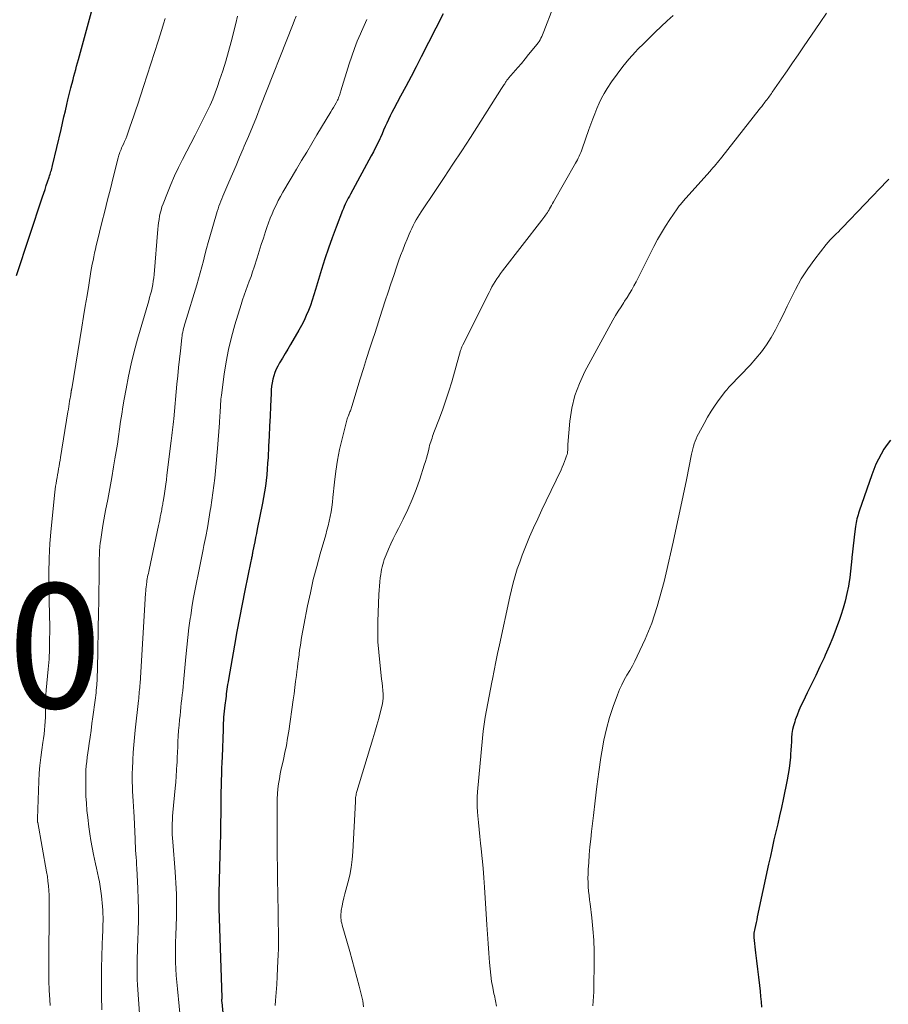
# Model space of a CAD drawing. Units: feet. Extents: x 2059999 to 2062932, y 535000 to 540000.
# Drawn here: x 2061119 to 2061258, y 535565 to 535724 of the extents above; entities that cross this region are included whole.
import ezdxf

# ---------------------------------------------------------------- set-up
doc = ezdxf.new("R2010")
doc.units = ezdxf.units.FT
doc.header["$LTSCALE"] = 100
doc.header["$MEASUREMENT"] = 0
for name, color, linetype, lineweight in [('CONTOUR INDEX', 32, 'Continuous', 25), ('CONTOUR INTERMEDIATE', 40, 'Continuous', 15), ('SPOT ELEVATION', 7, 'Continuous', 15)]:
    doc.layers.add(name, color=color, linetype=linetype, lineweight=lineweight)
doc.styles.add('slant', font='romans.shx', dxfattribs={"oblique": 14.999978})

msp = doc.modelspace()

# ---------------------------------------------------------------- linework, layer by layer
at = {"layer": 'CONTOUR INDEX', "flags": 128}
for points, elevation in [([(2061118.21, 535682.44), (2061122.39, 535695.06), (2061122.59, 535695.67), (2061122.8, 535696.28), (2061123, 535696.88), (2061123.21, 535697.49), (2061123.46, 535698.24), (2061123.54, 535698.47), (2061123.61, 535698.7), (2061123.68, 535698.93), (2061123.75, 535699.16), (2061123.82, 535699.39), (2061123.88, 535699.63), (2061123.94, 535699.86), (2061124, 535700.09), (2061125.37, 535705.9), (2061125.61, 535706.9), (2061125.84, 535707.91), (2061126.07, 535708.92), (2061126.3, 535709.92), (2061126.47, 535710.67), (2061126.62, 535711.3), (2061126.78, 535711.94), (2061126.94, 535712.57), (2061127.1, 535713.2), (2061127.15, 535713.37), (2061127.3, 535713.91), (2061127.44, 535714.45), (2061127.59, 535715), (2061127.74, 535715.54), (2061127.88, 535716.09), (2061128.03, 535716.63), (2061128.18, 535717.17), (2061128.33, 535717.72), (2061130.76, 535726.59)], 880), ([(2061186.79, 535724.46), (2061183.26, 535717.58), (2061182.44, 535715.99), (2061181.61, 535714.4), (2061180.77, 535712.82), (2061179.93, 535711.25), (2061178.84, 535709.21), (2061178.55, 535708.65), (2061178.27, 535708.09), (2061177.99, 535707.51), (2061177.73, 535706.94), (2061177.47, 535706.36), (2061177.21, 535705.78), (2061176.95, 535705.2), (2061176.69, 535704.63), (2061176.58, 535704.39), (2061176.25, 535703.7), (2061175.92, 535703.01), (2061175.57, 535702.33), (2061175.21, 535701.65), (2061171.88, 535695.52), (2061171.7, 535695.2), (2061171.53, 535694.87), (2061171.37, 535694.54), (2061171.2, 535694.21), (2061171.04, 535693.88), (2061170.89, 535693.55), (2061170.75, 535693.21), (2061170.61, 535692.87), (2061169.58, 535690.19), (2061168.95, 535688.51), (2061168.34, 535686.81), (2061167.78, 535685.1), (2061167.24, 535683.39), (2061166.27, 535680.18), (2061166.01, 535679.33), (2061165.73, 535678.49), (2061165.43, 535677.65), (2061165.12, 535676.82), (2061164.78, 535676.01), (2061164.42, 535675.2), (2061164.01, 535674.41), (2061163.58, 535673.64), (2061162.25, 535671.38), (2061161.81, 535670.63), (2061161.37, 535669.89), (2061160.94, 535669.14), (2061160.5, 535668.39), (2061160.21, 535667.89), (2061159.95, 535667.38), (2061159.72, 535666.87), (2061159.54, 535666.33), (2061159.4, 535665.78), (2061159.29, 535665.21), (2061159.2, 535664.65), (2061159.15, 535664.08), (2061159.11, 535663.51), (2061159.02, 535661.44), (2061158.95, 535659.84), (2061158.88, 535658.23), (2061158.8, 535656.63), (2061158.72, 535655.02), (2061158.63, 535653.19), (2061158.57, 535652.27), (2061158.51, 535651.35), (2061158.43, 535650.43), (2061158.33, 535649.51), (2061158.22, 535648.6), (2061158.09, 535647.68), (2061157.93, 535646.77), (2061157.76, 535645.87), (2061156.91, 535641.71), (2061156.77, 535641.02), (2061156.63, 535640.34), (2061156.49, 535639.66), (2061156.36, 535638.97), (2061156.16, 535637.94), (2061156.13, 535637.77), (2061156.09, 535637.6), (2061156.06, 535637.43), (2061156.03, 535637.26), (2061156, 535637.09), (2061155.96, 535636.91), (2061155.93, 535636.74), (2061155.89, 535636.57), (2061154.91, 535631.83), (2061154.47, 535629.64), (2061154.04, 535627.45), (2061153.64, 535625.26), (2061153.24, 535623.06), (2061152.27, 535617.52), (2061152.2, 535617.14), (2061152.14, 535616.76), (2061152.08, 535616.38), (2061152.03, 535616), (2061151.98, 535615.62), (2061151.92, 535615.24), (2061151.88, 535614.85), (2061151.83, 535614.47), (2061151.69, 535613.4), (2061151.64, 535612.92), (2061151.59, 535612.44), (2061151.54, 535611.95), (2061151.5, 535611.47), (2061151.47, 535610.99), (2061151.44, 535610.5), (2061151.42, 535610.02), (2061151.4, 535609.53), (2061151.24, 535605.13), (2061151.21, 535604.19), (2061151.17, 535603.25), (2061151.14, 535602.3), (2061151.11, 535601.36), (2061151.09, 535600.42), (2061151.07, 535599.47), (2061151.05, 535598.53), (2061151.04, 535597.58), (2061151.03, 535596.08), (2061151.01, 535594.39), (2061150.99, 535592.7), (2061150.95, 535591), (2061150.91, 535589.31), (2061150.73, 535583.29), (2061150.72, 535582.98), (2061150.72, 535582.66), (2061150.71, 535582.35), (2061150.71, 535582.03), (2061150.7, 535581.72), (2061150.71, 535581.4), (2061150.71, 535581.09), (2061150.72, 535580.77), (2061151.2, 535566.43), (2061151.2, 535566.41), (2061151.2, 535566.4), (2061151.2, 535566.38), (2061151.2, 535566.36), (2061151.19, 535566.29), (2061151.19, 535566.27), (2061151.19, 535566.26), (2061151.19, 535566.24), (2061151.19, 535566.22), (2061151.18, 535566.07), (2061151.18, 535565.97), (2061151.18, 535565.88), (2061151.19, 535565.78), (2061151.2, 535565.69), (2061151.92, 535558.27)], 860), ([(2061258.66, 535655.99), (2061258.11, 535655.27), (2061257.6, 535654.52), (2061257.13, 535653.74), (2061256.7, 535652.94), (2061256.31, 535652.12), (2061255.96, 535651.28), (2061255.64, 535650.42), (2061253.63, 535644.57), (2061253.53, 535644.27), (2061253.44, 535643.97), (2061253.35, 535643.66), (2061253.27, 535643.36), (2061253.2, 535643.05), (2061253.14, 535642.74), (2061253.08, 535642.42), (2061253.03, 535642.11), (2061252.86, 535640.87), (2061252.74, 535639.94), (2061252.63, 535639), (2061252.54, 535638.06), (2061252.46, 535637.12), (2061252.45, 535636.96), (2061252.36, 535635.94), (2061252.25, 535634.92), (2061252.11, 535633.9), (2061251.95, 535632.89), (2061251.89, 535632.52), (2061251.66, 535631.33), (2061251.39, 535630.15), (2061251.06, 535628.99), (2061250.69, 535627.84), (2061250.47, 535627.2), (2061249.94, 535625.74), (2061249.38, 535624.3), (2061248.79, 535622.87), (2061248.16, 535621.45), (2061247.97, 535621.04), (2061247.31, 535619.62), (2061246.65, 535618.2), (2061245.97, 535616.79), (2061245.28, 535615.38), (2061244.61, 535614.03), (2061244.26, 535613.3), (2061243.94, 535612.56), (2061243.64, 535611.8), (2061243.36, 535611.04), (2061243.26, 535610.75), (2061243.08, 535610.12), (2061242.92, 535609.49), (2061242.82, 535608.84), (2061242.76, 535608.19), (2061242.72, 535607.53), (2061242.68, 535606.87), (2061242.64, 535606.21), (2061242.59, 535605.56), (2061242.56, 535605.04), (2061242.47, 535604.13), (2061242.37, 535603.22), (2061242.22, 535602.32), (2061242.06, 535601.42), (2061241.4, 535598.27), (2061241.12, 535596.97), (2061240.83, 535595.66), (2061240.54, 535594.36), (2061240.24, 535593.06), (2061239.93, 535591.76), (2061239.64, 535590.46), (2061239.35, 535589.16), (2061239.06, 535587.86), (2061237.25, 535579.41), (2061237.15, 535578.94), (2061237.05, 535578.48), (2061236.96, 535578.02), (2061236.87, 535577.55), (2061236.72, 535576.8), (2061236.71, 535576.71), (2061236.69, 535576.62), (2061236.69, 535576.53), (2061236.68, 535576.44), (2061236.68, 535576.34), (2061236.68, 535576.25), (2061236.69, 535576.16), (2061236.7, 535576.07), (2061236.98, 535573.63), (2061237.13, 535572.32), (2061237.28, 535571.01), (2061237.43, 535569.7), (2061237.58, 535568.39), (2061237.69, 535567.47), (2061237.78, 535566.62), (2061237.87, 535565.77), (2061237.95, 535564.92)], 840)]:
    msp.add_lwpolyline(points, dxfattribs=dict(at, elevation=elevation))
at = {"layer": 'CONTOUR INTERMEDIATE', "flags": 128}
for points, elevation in [([(2061205.83, 535729.19), (2061202.97, 535721.67), (2061202.86, 535721.39), (2061202.74, 535721.12), (2061202.62, 535720.85), (2061202.48, 535720.58), (2061202.34, 535720.32), (2061202.19, 535720.06), (2061202.02, 535719.82), (2061201.84, 535719.58), (2061201.08, 535718.63), (2061200.51, 535717.93), (2061199.94, 535717.23), (2061199.36, 535716.53), (2061198.77, 535715.85), (2061197.29, 535714.13), (2061197.2, 535714.03), (2061197.12, 535713.92), (2061197.03, 535713.82), (2061196.96, 535713.71), (2061196.88, 535713.6), (2061196.8, 535713.48), (2061196.73, 535713.37), (2061196.66, 535713.26), (2061196.59, 535713.14), (2061196.49, 535712.97), (2061196.38, 535712.8), (2061196.27, 535712.64), (2061196.17, 535712.47), (2061191.14, 535704.64), (2061189.75, 535702.49), (2061188.35, 535700.34), (2061186.94, 535698.21), (2061185.52, 535696.08), (2061183.24, 535692.67), (2061182.97, 535692.24), (2061182.69, 535691.81), (2061182.43, 535691.37), (2061182.18, 535690.92), (2061181.95, 535690.47), (2061181.72, 535690.01), (2061181.5, 535689.55), (2061181.3, 535689.08), (2061180.97, 535688.28), (2061180.62, 535687.41), (2061180.27, 535686.53), (2061179.94, 535685.65), (2061179.62, 535684.76), (2061179.28, 535683.78), (2061178.82, 535682.44), (2061178.36, 535681.09), (2061177.92, 535679.74), (2061177.48, 535678.38), (2061177.04, 535677.03), (2061176.61, 535675.67), (2061176.17, 535674.32), (2061175.73, 535672.97), (2061175.54, 535672.4), (2061175.01, 535670.77), (2061174.48, 535669.13), (2061173.97, 535667.49), (2061173.46, 535665.85), (2061172.09, 535661.4), (2061172.03, 535661.23), (2061171.98, 535661.05), (2061171.92, 535660.88), (2061171.86, 535660.71), (2061171.8, 535660.54), (2061171.73, 535660.37), (2061171.66, 535660.21), (2061171.59, 535660.04), (2061171.57, 535659.99), (2061171.49, 535659.8), (2061171.42, 535659.6), (2061171.36, 535659.41), (2061171.3, 535659.21), (2061170.52, 535656.19), (2061170.12, 535654.48), (2061169.77, 535652.75), (2061169.51, 535651.01), (2061169.3, 535649.26), (2061169.07, 535646.77), (2061168.99, 535646.01), (2061168.89, 535645.25), (2061168.77, 535644.5), (2061168.63, 535643.75), (2061168.47, 535643), (2061168.29, 535642.25), (2061168.1, 535641.51), (2061167.9, 535640.77), (2061167.02, 535637.75), (2061166.45, 535635.67), (2061165.91, 535633.58), (2061165.43, 535631.48), (2061164.98, 535629.37), (2061164.37, 535626.28), (2061164.26, 535625.7), (2061164.16, 535625.13), (2061164.06, 535624.55), (2061163.97, 535623.97), (2061163.88, 535623.39), (2061163.8, 535622.81), (2061163.71, 535622.23), (2061163.63, 535621.65), (2061163.61, 535621.48), (2061163.52, 535620.82), (2061163.43, 535620.15), (2061163.35, 535619.48), (2061163.27, 535618.82), (2061163.19, 535618.19), (2061163.07, 535617.21), (2061162.94, 535616.23), (2061162.81, 535615.25), (2061162.67, 535614.27), (2061161.96, 535609.26), (2061161.78, 535608.11), (2061161.58, 535606.96), (2061161.35, 535605.82), (2061161.1, 535604.68), (2061160.94, 535603.99), (2061160.76, 535603.2), (2061160.59, 535602.4), (2061160.45, 535601.6), (2061160.32, 535600.79), (2061160.22, 535599.98), (2061160.14, 535599.17), (2061160.1, 535598.36), (2061160.08, 535597.54), (2061160.08, 535594.23), (2061160.08, 535593.15), (2061160.09, 535592.07), (2061160.1, 535590.99), (2061160.11, 535589.9), (2061160.12, 535588.82), (2061160.14, 535587.74), (2061160.15, 535586.66), (2061160.17, 535585.58), (2061160.25, 535580.21), (2061160.27, 535579.22), (2061160.28, 535578.24), (2061160.3, 535577.25), (2061160.31, 535576.26), (2061160.31, 535575.27), (2061160.3, 535574.29), (2061160.27, 535573.3), (2061160.23, 535572.31), (2061160.17, 535571.14), (2061160.1, 535569.85), (2061160.02, 535568.56), (2061159.94, 535567.26), (2061159.85, 535565.97), (2061159.8, 535565.18)], 856), ([(2061153.75, 535724.09), (2061153.44, 535722.92), (2061152.69, 535719.97), (2061152.28, 535718.42), (2061151.84, 535716.87), (2061151.36, 535715.33), (2061150.85, 535713.81), (2061150.5, 535712.79), (2061150.13, 535711.79), (2061149.74, 535710.79), (2061149.31, 535709.8), (2061148.86, 535708.83), (2061148.39, 535707.86), (2061147.91, 535706.9), (2061147.42, 535705.94), (2061146.93, 535704.99), (2061144.89, 535701.09), (2061144.23, 535699.77), (2061143.6, 535698.44), (2061143.01, 535697.09), (2061142.46, 535695.72), (2061141.77, 535693.94), (2061141.59, 535693.45), (2061141.44, 535692.96), (2061141.31, 535692.46), (2061141.2, 535691.95), (2061141.12, 535691.44), (2061141.04, 535690.93), (2061140.98, 535690.41), (2061140.93, 535689.9), (2061140.32, 535682.59), (2061140.26, 535682.06), (2061140.19, 535681.53), (2061140.1, 535681), (2061140, 535680.47), (2061139.88, 535679.95), (2061139.75, 535679.43), (2061139.61, 535678.91), (2061139.47, 535678.39), (2061137.68, 535672.24), (2061137.14, 535670.25), (2061136.64, 535668.26), (2061136.21, 535666.25), (2061135.82, 535664.23), (2061135.52, 535662.57), (2061135.32, 535661.37), (2061135.12, 535660.17), (2061134.94, 535658.97), (2061134.77, 535657.77), (2061134.6, 535656.57), (2061134.42, 535655.37), (2061134.23, 535654.17), (2061134.03, 535652.97), (2061133.82, 535651.73), (2061133.51, 535649.97), (2061133.2, 535648.2), (2061132.87, 535646.44), (2061132.54, 535644.68), (2061132.15, 535642.62), (2061132.02, 535641.89), (2061131.9, 535641.15), (2061131.8, 535640.42), (2061131.7, 535639.68), (2061131.68, 535639.48), (2061131.62, 535638.84), (2061131.56, 535638.2), (2061131.53, 535637.55), (2061131.51, 535636.91), (2061131.5, 535636.26), (2061131.49, 535635.61), (2061131.49, 535634.97), (2061131.48, 535634.32), (2061131.48, 535633.27), (2061131.47, 535632.09), (2061131.45, 535630.92), (2061131.43, 535629.75), (2061131.41, 535628.58), (2061131.22, 535619.12), (2061131.21, 535618.72), (2061131.2, 535618.32), (2061131.18, 535617.92), (2061131.17, 535617.52), (2061131.14, 535616.72), (2061131.13, 535616.63), (2061131.03, 535615.82), (2061130.99, 535615.42), (2061130.94, 535615.01), (2061130.89, 535614.61), (2061130.84, 535614.21), (2061130.49, 535611.52), (2061130.34, 535610.45), (2061130.2, 535609.37), (2061130.04, 535608.3), (2061129.88, 535607.23), (2061129.76, 535606.47), (2061129.66, 535605.78), (2061129.57, 535605.08), (2061129.5, 535604.38), (2061129.43, 535603.69), (2061129.38, 535602.99), (2061129.35, 535602.29), (2061129.33, 535601.59), (2061129.33, 535600.89), (2061129.35, 535599.98), (2061129.38, 535598.82), (2061129.44, 535597.67), (2061129.54, 535596.51), (2061129.65, 535595.36), (2061129.83, 535593.88), (2061129.98, 535592.76), (2061130.15, 535591.65), (2061130.36, 535590.53), (2061130.59, 535589.43), (2061130.76, 535588.69), (2061130.92, 535587.95), (2061131.08, 535587.22), (2061131.24, 535586.48), (2061131.4, 535585.74), (2061131.54, 535585.01), (2061131.67, 535584.27), (2061131.78, 535583.52), (2061131.86, 535582.77), (2061132.03, 535581.07), (2061132.08, 535580.49), (2061132.11, 535579.91), (2061132.12, 535579.33), (2061132.12, 535578.75), (2061132.1, 535578.17), (2061132.09, 535577.59), (2061132.07, 535577.01), (2061132.05, 535576.43), (2061131.94, 535573.22), (2061131.89, 535571.04), (2061131.87, 535568.85), (2061131.89, 535566.67), (2061131.94, 535564.49)], 872), ([(2061163.16, 535724.1), (2061162.91, 535723.48), (2061162.66, 535722.86), (2061157.38, 535709.47), (2061156.76, 535707.9), (2061156.13, 535706.33), (2061155.48, 535704.77), (2061154.82, 535703.22), (2061154.64, 535702.78), (2061154.07, 535701.44), (2061153.5, 535700.11), (2061152.93, 535698.78), (2061152.35, 535697.44), (2061151.55, 535695.58), (2061151.38, 535695.18), (2061151.21, 535694.78), (2061151.05, 535694.38), (2061150.89, 535693.97), (2061150.74, 535693.56), (2061150.6, 535693.15), (2061150.46, 535692.74), (2061150.34, 535692.33), (2061149.27, 535688.68), (2061149, 535687.72), (2061148.73, 535686.76), (2061148.48, 535685.79), (2061148.24, 535684.82), (2061148, 535683.85), (2061147.74, 535682.89), (2061147.47, 535681.93), (2061147.19, 535680.97), (2061145.31, 535674.82), (2061145.23, 535674.53), (2061145.14, 535674.23), (2061145.06, 535673.93), (2061144.99, 535673.64), (2061144.92, 535673.34), (2061144.86, 535673.04), (2061144.81, 535672.73), (2061144.77, 535672.43), (2061144.54, 535670.35), (2061144.39, 535669.01), (2061144.25, 535667.66), (2061144.12, 535666.31), (2061143.99, 535664.97), (2061143.47, 535659.42), (2061143.42, 535658.97), (2061143.38, 535658.53), (2061143.34, 535658.09), (2061143.29, 535657.64), (2061143.24, 535657.2), (2061143.19, 535656.75), (2061143.14, 535656.31), (2061143.08, 535655.87), (2061142.39, 535650.38), (2061142.3, 535649.64), (2061142.2, 535648.9), (2061142.09, 535648.16), (2061141.98, 535647.42), (2061141.82, 535646.39), (2061141.79, 535646.16), (2061141.75, 535645.93), (2061141.71, 535645.71), (2061141.67, 535645.48), (2061141.63, 535645.26), (2061141.59, 535645.03), (2061141.55, 535644.81), (2061141.5, 535644.58), (2061141.41, 535644.11), (2061141.32, 535643.65), (2061141.22, 535643.18), (2061141.13, 535642.72), (2061141.03, 535642.26), (2061139.52, 535635.15), (2061139.46, 535634.87), (2061139.4, 535634.58), (2061139.34, 535634.29), (2061139.28, 535634.01), (2061139.23, 535633.72), (2061139.17, 535633.44), (2061139.13, 535633.15), (2061139.09, 535632.86), (2061139.08, 535632.76), (2061139.04, 535632.42), (2061139, 535632.07), (2061138.98, 535631.73), (2061138.95, 535631.39), (2061138.06, 535616.92), (2061138.04, 535616.58), (2061138.01, 535616.23), (2061137.98, 535615.89), (2061137.95, 535615.54), (2061137.92, 535615.19), (2061137.88, 535614.85), (2061137.85, 535614.5), (2061137.81, 535614.16), (2061137.29, 535609.41), (2061137.17, 535608.22), (2061137.07, 535607.02), (2061136.98, 535605.83), (2061136.91, 535604.63), (2061136.83, 535603.1), (2061136.81, 535602.67), (2061136.8, 535602.23), (2061136.8, 535601.79), (2061136.81, 535601.36), (2061136.82, 535600.92), (2061136.84, 535600.48), (2061136.86, 535600.05), (2061136.88, 535599.61), (2061136.93, 535598.81), (2061136.98, 535597.97), (2061137.02, 535597.13), (2061137.06, 535596.3), (2061137.1, 535595.46), (2061137.26, 535591.88), (2061137.29, 535591.3), (2061137.32, 535590.71), (2061137.36, 535590.13), (2061137.39, 535589.54), (2061137.43, 535588.96), (2061137.47, 535588.38), (2061137.5, 535587.79), (2061137.54, 535587.21), (2061137.71, 535583.95), (2061137.78, 535582.26), (2061137.82, 535580.57), (2061137.81, 535578.89), (2061137.76, 535577.2), (2061137.7, 535575.62), (2061137.67, 535574.72), (2061137.64, 535573.83), (2061137.61, 535572.93), (2061137.59, 535572.03), (2061137.58, 535571.14), (2061137.59, 535570.24), (2061137.62, 535569.35), (2061137.67, 535568.46), (2061138.04, 535563.1)], 868), ([(2061223.71, 535724.24), (2061222.77, 535723.34), (2061221.81, 535722.45), (2061220.86, 535721.56), (2061219.92, 535720.65), (2061219, 535719.73), (2061218.08, 535718.8), (2061217.66, 535718.36), (2061216.62, 535717.22), (2061215.63, 535716.04), (2061214.71, 535714.81), (2061213.83, 535713.54), (2061213.13, 535712.47), (2061212.67, 535711.7), (2061212.23, 535710.91), (2061211.83, 535710.11), (2061211.46, 535709.28), (2061211.13, 535708.44), (2061210.8, 535707.6), (2061210.49, 535706.76), (2061210.19, 535705.9), (2061209.11, 535702.79), (2061209, 535702.49), (2061208.89, 535702.19), (2061208.76, 535701.9), (2061208.63, 535701.61), (2061208.49, 535701.32), (2061208.35, 535701.04), (2061208.19, 535700.76), (2061208.04, 535700.48), (2061204.51, 535694.27), (2061204.34, 535693.99), (2061204.18, 535693.7), (2061204.02, 535693.42), (2061203.85, 535693.14), (2061203.78, 535693.01), (2061203.65, 535692.79), (2061203.52, 535692.57), (2061203.38, 535692.36), (2061203.24, 535692.15), (2061203.09, 535691.95), (2061202.94, 535691.74), (2061202.79, 535691.54), (2061202.64, 535691.34), (2061196.31, 535683.18), (2061196, 535682.77), (2061195.7, 535682.35), (2061195.42, 535681.93), (2061195.14, 535681.49), (2061194.87, 535681.05), (2061194.62, 535680.61), (2061194.37, 535680.16), (2061194.14, 535679.7), (2061189.92, 535671.29), (2061189.86, 535671.18), (2061189.81, 535671.07), (2061189.77, 535670.96), (2061189.73, 535670.84), (2061189.69, 535670.73), (2061189.65, 535670.62), (2061189.61, 535670.5), (2061189.58, 535670.38), (2061188.14, 535665.36), (2061187.69, 535663.88), (2061187.22, 535662.41), (2061186.71, 535660.95), (2061186.18, 535659.5), (2061185.3, 535657.2), (2061185.19, 535656.91), (2061185.08, 535656.61), (2061184.98, 535656.32), (2061184.88, 535656.02), (2061184.78, 535655.73), (2061184.69, 535655.43), (2061184.6, 535655.12), (2061184.52, 535654.82), (2061184.39, 535654.27), (2061184.24, 535653.7), (2061184.08, 535653.12), (2061183.91, 535652.55), (2061183.74, 535651.99), (2061183.01, 535649.71), (2061182.43, 535648.06), (2061181.8, 535646.44), (2061181.09, 535644.85), (2061180.33, 535643.28), (2061179.57, 535641.8), (2061179.16, 535640.98), (2061178.76, 535640.16), (2061178.37, 535639.33), (2061178, 535638.49), (2061177.61, 535637.57), (2061177.45, 535637.18), (2061177.31, 535636.8), (2061177.18, 535636.41), (2061177.07, 535636.02), (2061176.97, 535635.62), (2061176.88, 535635.22), (2061176.81, 535634.81), (2061176.74, 535634.41), (2061176.67, 535633.89), (2061176.59, 535633.22), (2061176.52, 535632.56), (2061176.47, 535631.89), (2061176.44, 535631.22), (2061176.29, 535626.88), (2061176.27, 535625.23), (2061176.3, 535623.57), (2061176.41, 535621.93), (2061176.57, 535620.28), (2061176.81, 535618.18), (2061176.88, 535617.58), (2061176.95, 535616.99), (2061177.02, 535616.39), (2061177.1, 535615.79), (2061177.14, 535615.2), (2061177.13, 535614.61), (2061177.06, 535614.02), (2061176.95, 535613.44), (2061176.7, 535612.39), (2061176.42, 535611.29), (2061176.12, 535610.2), (2061175.81, 535609.1), (2061175.49, 535608.01), (2061172.92, 535599.57), (2061172.86, 535599.37), (2061172.81, 535599.17), (2061172.77, 535598.97), (2061172.74, 535598.77), (2061172.71, 535598.57), (2061172.69, 535598.37), (2061172.67, 535598.17), (2061172.66, 535597.96), (2061172.25, 535589.86), (2061172.15, 535588.6), (2061171.99, 535587.35), (2061171.75, 535586.11), (2061171.45, 535584.89), (2061171.12, 535583.72), (2061170.96, 535583.08), (2061170.8, 535582.44), (2061170.66, 535581.79), (2061170.54, 535581.15), (2061170.41, 535580.43), (2061170.37, 535580.14), (2061170.34, 535579.84), (2061170.33, 535579.55), (2061170.34, 535579.25), (2061170.37, 535578.95), (2061170.41, 535578.66), (2061170.47, 535578.37), (2061170.55, 535578.08), (2061171.75, 535573.86), (2061172.14, 535572.46), (2061172.53, 535571.06), (2061172.9, 535569.66), (2061173.27, 535568.25), (2061173.76, 535566.34), (2061173.86, 535565.89), (2061173.92, 535565.43), (2061173.95, 535564.97)], 852), ([(2061248.39, 535724.6), (2061247.36, 535723.1), (2061244.68, 535719.18), (2061243.8, 535717.89), (2061242.92, 535716.61), (2061242.04, 535715.32), (2061241.15, 535714.04), (2061239.66, 535711.88), (2061239.52, 535711.68), (2061239.37, 535711.47), (2061239.23, 535711.27), (2061239.08, 535711.07), (2061238.93, 535710.87), (2061238.78, 535710.67), (2061238.63, 535710.48), (2061238.48, 535710.28), (2061238.38, 535710.15), (2061238.18, 535709.89), (2061237.97, 535709.62), (2061237.77, 535709.36), (2061237.56, 535709.1), (2061231.56, 535701.48), (2061231.32, 535701.19), (2061231.09, 535700.89), (2061230.84, 535700.59), (2061230.6, 535700.3), (2061230.36, 535700.01), (2061230.11, 535699.72), (2061229.86, 535699.43), (2061229.61, 535699.15), (2061225.35, 535694.37), (2061225.22, 535694.22), (2061225.09, 535694.08), (2061224.96, 535693.93), (2061224.84, 535693.78), (2061224.71, 535693.63), (2061224.59, 535693.48), (2061224.48, 535693.32), (2061224.37, 535693.17), (2061223.17, 535691.42), (2061222.49, 535690.37), (2061221.83, 535689.31), (2061221.22, 535688.22), (2061220.63, 535687.11), (2061218.75, 535683.35), (2061218.42, 535682.71), (2061218.09, 535682.06), (2061217.76, 535681.42), (2061217.42, 535680.78), (2061217.07, 535680.15), (2061216.71, 535679.53), (2061216.33, 535678.91), (2061215.93, 535678.31), (2061215.8, 535678.12), (2061215.35, 535677.42), (2061214.9, 535676.72), (2061214.48, 535676), (2061214.06, 535675.27), (2061209.54, 535667.01), (2061208.66, 535665.11), (2061207.93, 535663.16), (2061207.46, 535661.14), (2061207.15, 535659.06), (2061206.83, 535655.3), (2061206.81, 535655.07), (2061206.8, 535654.84), (2061206.79, 535654.6), (2061206.78, 535654.37), (2061206.76, 535654.14), (2061206.73, 535653.92), (2061206.68, 535653.69), (2061206.61, 535653.47), (2061206.45, 535653), (2061206.28, 535652.56), (2061206.1, 535652.11), (2061205.91, 535651.67), (2061205.71, 535651.24), (2061203.31, 535646.26), (2061202.63, 535644.82), (2061201.96, 535643.37), (2061201.31, 535641.91), (2061200.67, 535640.44), (2061200.33, 535639.64), (2061199.89, 535638.57), (2061199.47, 535637.49), (2061199.07, 535636.4), (2061198.69, 535635.3), (2061198.34, 535634.19), (2061198.02, 535633.08), (2061197.73, 535631.95), (2061197.47, 535630.82), (2061195.8, 535623.11), (2061195.51, 535621.74), (2061195.23, 535620.36), (2061194.96, 535618.98), (2061194.69, 535617.61), (2061194.59, 535617.09), (2061194.38, 535615.97), (2061194.17, 535614.85), (2061193.95, 535613.73), (2061193.73, 535612.61), (2061193.53, 535611.49), (2061193.35, 535610.36), (2061193.21, 535609.23), (2061193.09, 535608.1), (2061192.31, 535599.5), (2061192.25, 535598.69), (2061192.23, 535597.88), (2061192.25, 535597.07), (2061192.29, 535596.26), (2061192.34, 535595.66), (2061192.43, 535594.55), (2061192.54, 535593.44), (2061192.66, 535592.33), (2061192.78, 535591.22), (2061192.89, 535590.31), (2061193.06, 535588.78), (2061193.21, 535587.24), (2061193.33, 535585.7), (2061193.44, 535584.16), (2061193.81, 535578.15), (2061193.9, 535576.63), (2061194.01, 535575.1), (2061194.12, 535573.58), (2061194.23, 535572.06), (2061194.32, 535571.05), (2061194.42, 535570.04), (2061194.55, 535569.03), (2061194.73, 535568.03), (2061194.94, 535567.04), (2061195.01, 535566.76), (2061195.19, 535565.9), (2061195.35, 535565.05)], 848), ([(2061142.11, 535723.74), (2061141.83, 535722.86), (2061141.55, 535721.98), (2061140.96, 535720.09), (2061140.38, 535718.27), (2061139.8, 535716.44), (2061139.21, 535714.62), (2061138.62, 535712.8), (2061137.71, 535709.97), (2061137.4, 535709.04), (2061137.09, 535708.11), (2061136.77, 535707.18), (2061136.44, 535706.26), (2061136.1, 535705.29), (2061135.93, 535704.85), (2061135.76, 535704.42), (2061135.58, 535703.99), (2061135.39, 535703.56), (2061135.2, 535703.15), (2061135.1, 535702.93), (2061135.01, 535702.71), (2061134.92, 535702.49), (2061134.83, 535702.26), (2061134.75, 535702.03), (2061134.68, 535701.8), (2061134.61, 535701.57), (2061134.55, 535701.34), (2061133.75, 535698.19), (2061133.3, 535696.39), (2061132.85, 535694.58), (2061132.4, 535692.77), (2061131.95, 535690.96), (2061131.17, 535687.84), (2061131.03, 535687.25), (2061130.89, 535686.65), (2061130.76, 535686.06), (2061130.63, 535685.47), (2061130.51, 535684.87), (2061130.39, 535684.28), (2061130.28, 535683.68), (2061130.18, 535683.08), (2061129.82, 535680.9), (2061129.55, 535679.22), (2061129.27, 535677.53), (2061128.99, 535675.84), (2061128.71, 535674.15), (2061127.08, 535664.26), (2061127.07, 535664.17), (2061127.05, 535664.08), (2061127.04, 535663.99), (2061127.02, 535663.9), (2061127.01, 535663.8), (2061126.99, 535663.71), (2061126.98, 535663.62), (2061126.96, 535663.53), (2061126.94, 535663.4), (2061126.92, 535663.24), (2061126.89, 535663.08), (2061126.87, 535662.92), (2061126.84, 535662.77), (2061126.75, 535662.23), (2061126.69, 535661.8), (2061126.62, 535661.38), (2061126.55, 535660.95), (2061126.48, 535660.52), (2061125.29, 535653.22), (2061125.21, 535652.75), (2061125.13, 535652.29), (2061125.05, 535651.82), (2061124.97, 535651.36), (2061124.89, 535650.89), (2061124.81, 535650.43), (2061124.73, 535649.97), (2061124.65, 535649.51), (2061124.57, 535649.04), (2061124.5, 535648.58), (2061124.44, 535648.11), (2061124.39, 535647.65), (2061123.79, 535641.79), (2061123.59, 535639.41), (2061123.45, 535637.02), (2061123.4, 535634.62), (2061123.41, 535632.23), (2061123.51, 535628.02), (2061123.52, 535627.72), (2061123.53, 535627.43), (2061123.54, 535627.14), (2061123.55, 535626.85), (2061123.55, 535626.55), (2061123.56, 535626.26), (2061123.56, 535625.97), (2061123.56, 535625.68), (2061123.54, 535623.51), (2061123.54, 535622.97), (2061123.52, 535622.44), (2061123.5, 535621.9), (2061123.48, 535621.37), (2061123.44, 535620.83), (2061123.41, 535620.29), (2061123.36, 535619.76), (2061123.32, 535619.22), (2061123, 535615.82), (2061122.94, 535615.1), (2061122.9, 535614.37), (2061122.89, 535613.65), (2061122.88, 535612.92), (2061122.89, 535612.83), (2061122.89, 535612.15), (2061122.87, 535611.47), (2061122.84, 535610.79), (2061122.79, 535610.11), (2061122.72, 535609.43), (2061122.65, 535608.75), (2061122.56, 535608.08), (2061122.46, 535607.4), (2061122.28, 535606.25), (2061122.11, 535604.99), (2061121.97, 535603.74), (2061121.87, 535602.48), (2061121.8, 535601.21), (2061121.57, 535595.19), (2061121.57, 535595.11), (2061121.57, 535595.03), (2061121.57, 535594.95), (2061121.58, 535594.88), (2061121.59, 535594.8), (2061121.6, 535594.72), (2061121.61, 535594.64), (2061121.62, 535594.56), (2061123.05, 535586.62), (2061123.17, 535585.88), (2061123.27, 535585.14), (2061123.35, 535584.4), (2061123.4, 535583.66), (2061123.44, 535582.91), (2061123.46, 535582.17), (2061123.47, 535581.42), (2061123.47, 535580.68), (2061123.4, 535572.16), (2061123.41, 535570.64), (2061123.43, 535569.13), (2061123.48, 535567.61), (2061123.55, 535566.1), (2061123.61, 535565.16)], 876), ([(2061174.5, 535723.59), (2061174.07, 535722.62), (2061173.64, 535721.65), (2061173.47, 535721.25), (2061172.97, 535720.08), (2061172.5, 535718.89), (2061172.08, 535717.69), (2061171.68, 535716.47), (2061170.34, 535712.1), (2061170.28, 535711.91), (2061170.22, 535711.72), (2061170.16, 535711.54), (2061170.1, 535711.35), (2061170.03, 535711.16), (2061169.96, 535710.98), (2061169.88, 535710.8), (2061169.79, 535710.62), (2061169.58, 535710.21), (2061169.37, 535709.83), (2061169.17, 535709.46), (2061168.95, 535709.09), (2061168.74, 535708.72), (2061166.5, 535705.03), (2061165.66, 535703.66), (2061164.84, 535702.28), (2061164.02, 535700.9), (2061163.2, 535699.52), (2061161.03, 535695.84), (2061160.65, 535695.16), (2061160.27, 535694.47), (2061159.92, 535693.77), (2061159.58, 535693.07), (2061159.27, 535692.36), (2061158.97, 535691.64), (2061158.7, 535690.91), (2061158.44, 535690.17), (2061158.24, 535689.53), (2061157.89, 535688.46), (2061157.55, 535687.4), (2061157.21, 535686.33), (2061156.87, 535685.27), (2061156.4, 535683.79), (2061156.15, 535683.03), (2061155.9, 535682.27), (2061155.62, 535681.52), (2061155.34, 535680.78), (2061155.06, 535680.03), (2061154.79, 535679.28), (2061154.54, 535678.53), (2061154.3, 535677.76), (2061153.32, 535674.5), (2061152.78, 535672.54), (2061152.3, 535670.57), (2061151.92, 535668.58), (2061151.6, 535666.58), (2061151.14, 535663.24), (2061151.1, 535662.89), (2061151.06, 535662.55), (2061151.03, 535662.2), (2061151.01, 535661.85), (2061150.99, 535661.5), (2061150.97, 535661.16), (2061150.95, 535660.81), (2061150.93, 535660.46), (2061150.92, 535660.36), (2061150.9, 535659.96), (2061150.88, 535659.57), (2061150.85, 535659.17), (2061150.82, 535658.77), (2061150.51, 535654.64), (2061150.42, 535653.45), (2061150.31, 535652.26), (2061150.2, 535651.07), (2061150.07, 535649.89), (2061149.93, 535648.71), (2061149.78, 535647.52), (2061149.61, 535646.34), (2061149.43, 535645.17), (2061149.36, 535644.7), (2061149.12, 535643.3), (2061148.88, 535641.89), (2061148.62, 535640.49), (2061148.34, 535639.09), (2061148.21, 535638.4), (2061147.94, 535637.07), (2061147.67, 535635.75), (2061147.4, 535634.42), (2061147.13, 535633.1), (2061146.87, 535631.77), (2061146.62, 535630.44), (2061146.4, 535629.11), (2061146.2, 535627.77), (2061146.14, 535627.36), (2061145.92, 535625.82), (2061145.73, 535624.27), (2061145.56, 535622.72), (2061145.41, 535621.17), (2061145.04, 535617.07), (2061144.98, 535616.4), (2061144.92, 535615.74), (2061144.85, 535615.07), (2061144.78, 535614.41), (2061144.7, 535613.74), (2061144.63, 535613.07), (2061144.56, 535612.41), (2061144.49, 535611.74), (2061144.41, 535611.05), (2061144.33, 535610.19), (2061144.26, 535609.32), (2061144.2, 535608.46), (2061144.16, 535607.59), (2061144.13, 535606.72), (2061144.09, 535605.86), (2061144.05, 535604.99), (2061144.01, 535604.12), (2061144, 535603.92), (2061143.94, 535602.96), (2061143.88, 535602), (2061143.8, 535601.03), (2061143.72, 535600.07), (2061143.35, 535596.16), (2061143.3, 535595.58), (2061143.26, 535594.99), (2061143.24, 535594.4), (2061143.22, 535593.81), (2061143.23, 535593.22), (2061143.24, 535592.63), (2061143.27, 535592.04), (2061143.31, 535591.45), (2061143.71, 535586.65), (2061143.77, 535585.75), (2061143.83, 535584.86), (2061143.88, 535583.96), (2061143.91, 535583.07), (2061143.93, 535582.17), (2061143.94, 535581.27), (2061143.93, 535580.37), (2061143.9, 535579.48), (2061143.8, 535576.4), (2061143.77, 535575.33), (2061143.76, 535574.26), (2061143.76, 535573.18), (2061143.78, 535572.11), (2061143.83, 535571.04), (2061143.89, 535569.96), (2061143.97, 535568.89), (2061144.07, 535567.82), (2061144.64, 535562.28)], 864), ([(2061258.38, 535697.93), (2061258.1, 535697.65), (2061250.94, 535690.16), (2061250.61, 535689.82), (2061250.28, 535689.48), (2061249.94, 535689.15), (2061249.6, 535688.82), (2061249.27, 535688.49), (2061248.94, 535688.15), (2061248.63, 535687.79), (2061248.33, 535687.42), (2061246.51, 535685.09), (2061245.38, 535683.52), (2061244.32, 535681.9), (2061243.37, 535680.22), (2061242.51, 535678.48), (2061242.06, 535677.51), (2061241.46, 535676.24), (2061240.83, 535674.98), (2061240.16, 535673.74), (2061239.46, 535672.51), (2061238.71, 535671.32), (2061237.9, 535670.18), (2061237.01, 535669.09), (2061236.08, 535668.04), (2061232.88, 535664.71), (2061232.69, 535664.51), (2061232.51, 535664.31), (2061232.34, 535664.09), (2061232.16, 535663.88), (2061231.12, 535662.51), (2061230.46, 535661.59), (2061229.83, 535660.64), (2061229.24, 535659.67), (2061228.69, 535658.68), (2061227.8, 535657), (2061227.61, 535656.61), (2061227.43, 535656.22), (2061227.28, 535655.82), (2061227.13, 535655.41), (2061227.01, 535655), (2061226.89, 535654.58), (2061226.79, 535654.16), (2061226.7, 535653.74), (2061225.86, 535649.59), (2061225.35, 535647.1), (2061224.82, 535644.6), (2061224.28, 535642.11), (2061223.72, 535639.62), (2061222.58, 535634.66), (2061222.26, 535633.3), (2061221.92, 535631.94), (2061221.55, 535630.59), (2061221.17, 535629.25), (2061220.75, 535627.91), (2061220.29, 535626.6), (2061219.77, 535625.3), (2061219.22, 535624.02), (2061217.96, 535621.28), (2061217.58, 535620.49), (2061217.18, 535619.72), (2061216.75, 535618.96), (2061216.3, 535618.21), (2061215.87, 535617.46), (2061215.46, 535616.7), (2061215.1, 535615.91), (2061214.78, 535615.1), (2061214.1, 535613.2), (2061213.51, 535611.42), (2061213, 535609.62), (2061212.59, 535607.79), (2061212.26, 535605.94), (2061212.13, 535605.02), (2061211.79, 535602.69), (2061211.48, 535600.36), (2061211.19, 535598.03), (2061210.91, 535595.7), (2061210.62, 535593.13), (2061210.48, 535591.88), (2061210.36, 535590.63), (2061210.25, 535589.37), (2061210.16, 535588.12), (2061210.08, 535586.99), (2061210.05, 535586.3), (2061210.03, 535585.61), (2061210.05, 535584.92), (2061210.09, 535584.23), (2061210.15, 535583.54), (2061210.21, 535582.85), (2061210.29, 535582.16), (2061210.37, 535581.48), (2061210.64, 535579.27), (2061210.83, 535577.48), (2061210.96, 535575.68), (2061211.03, 535573.88), (2061211.04, 535572.08), (2061210.98, 535568.11), (2061210.96, 535567.35), (2061210.93, 535566.6), (2061210.88, 535565.85), (2061210.82, 535565.09)], 844)]:
    msp.add_lwpolyline(points, dxfattribs=dict(at, elevation=elevation))

# ---------------------------------------------------------------- texts
at = {"layer": 'SPOT ELEVATION', "style": 'slant', "oblique": 15}
msp.add_text('891.0', height=20, dxfattribs=at).set_placement((2061063.81, 535612.95, 891.03))

doc.saveas('drawing.dxf')
